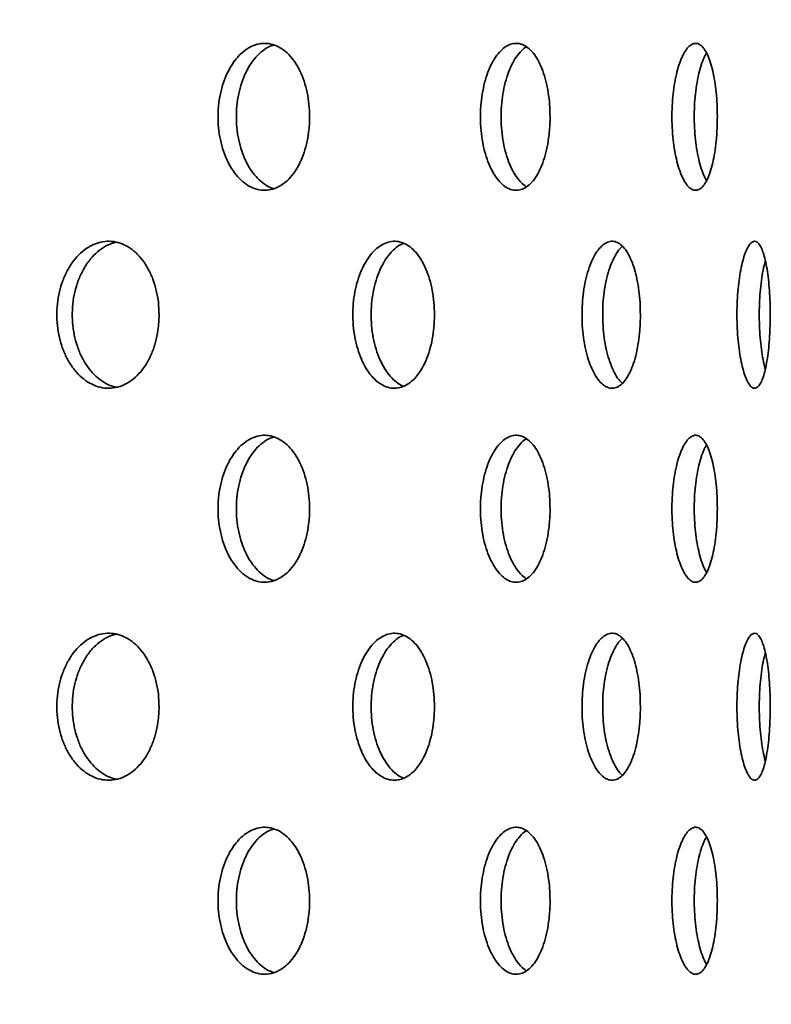
# Model space of a CAD drawing. Units: inches. Extents: x 0.2 to 8.4, y 0.1 to 10.9.
# Drawn here: x 4.3 to 4.6, y 5.5 to 5.8 of the extents above; entities that cross this region are included whole.
import ezdxf

# ---------------------------------------------------------------- set-up
doc = ezdxf.new("R2010")
doc.units = ezdxf.units.IN
doc.header["$MEASUREMENT"] = 0
doc.layers.add('WALL', color=7, linetype='Continuous', lineweight=50)
doc.styles.add('SLDTEXTSTYLE0', font='TXT', dxfattribs={"width": 0.605})
doc.dimstyles.new('SLDDIMSTYLE1', dxfattribs={"dimtxt": 0.101115, "dimasz": 0.1, "dimexe": 0, "dimexo": 0.0625, "dimgap": 0.025279, "dimtad": 0, "dimtih": 1, "dimtoh": 1, "dimdec": 0, "dimlfac": 8, "dimrnd": 1e-09, "dimzin": 12, "dimdsep": 46, "dimlunit": 5, "dimtxsty": 'SLDTEXTSTYLE0', "dimsah": 1, "dimcen": 0.09, "dimadec": 0, "dimazin": 3, "dimtfac": 1, "dimtdec": 3, "dimtofl": 0, "dimtmove": 0, "dimatfit": 3, "dimfxl": 0, "dimfrac": 2, "dimtolj": 1, "dimtzin": 12, "dimarcsym": 0})

# ---------------------------------------------------------------- blocks, each defined once
blk = doc.blocks.new('_D_2')
at = {"layer": 'WALL'}
for p, q in [((2.51334, 5.45871), (2.51334, 8.49431)), ((5.01334, 5.45871), (5.01334, 8.49431)), ((3.6476, 8.37751), (3.61288, 8.37751)), ((3.61288, 8.37751), (3.61288, 8.22222)), ((3.87908, 8.37751), (3.9138, 8.37751)), ((3.9138, 8.37751), (3.9138, 8.22222)), ((2.51334, 8.36931), (3.55501, 8.36931)), ((5.01334, 8.36931), (3.97167, 8.36931)), ((3.61288, 8.22222), (3.6476, 8.22222)), ((3.9138, 8.22222), (3.87908, 8.22222))]:
    blk.add_line(p, q, dxfattribs=at)
for points in [[(2.51334, 8.36931), (2.61334, 8.35431), (2.61334, 8.38431)], [(5.01334, 8.36931), (4.91334, 8.38431), (4.91334, 8.35431)]]:
    blk.add_solid(points, dxfattribs=at)
at = {"layer": 'WALL', "char_height": 0.104167, "attachment_point": 1, "style": 'SLDTEXTSTYLE0'}
for s, insert in [('%%c', (3.61242, 8.53494)), ('20', (3.75994, 8.53494)), ('508', (3.6476, 8.3565))]:
    blk.add_mtext(s, dxfattribs=dict(at, insert=insert))

msp = doc.modelspace()

# ---------------------------------------------------------------- linework, layer by layer
at = {"color": 7, "linetype": 'Continuous', "lineweight": 35}
for points, knots in [([(4.41292804, 5.80714899), (4.41288864, 5.80846627), (4.41280983, 5.81110082), (4.41219355, 5.81494273), (4.41121779, 5.8185588), (4.40988505, 5.82185802), (4.40822568, 5.82473151), (4.40629227, 5.82711663), (4.40412653, 5.82892346), (4.401795, 5.83012482), (4.39935594, 5.83066037), (4.39688132, 5.83054231), (4.39444075, 5.82974698), (4.39210261, 5.82832381), (4.3899407, 5.82628777), (4.38801141, 5.82371945), (4.3863843, 5.82067096), (4.3850959, 5.81724603), (4.38420194, 5.81352837), (4.38371333, 5.80963365), (4.38366322, 5.80566739), (4.38403478, 5.80174303), (4.38483401, 5.79797553), (4.38601912, 5.79446285), (4.38756906, 5.79131724), (4.38942263, 5.78861105), (4.391535, 5.78644152), (4.39383387, 5.78484773), (4.39625689, 5.78390013), (4.39873027, 5.78359901), (4.4011831, 5.78397998), (4.40354952, 5.78500451), (4.40575903, 5.78667018), (4.40775993, 5.7889049), (4.40948922, 5.79166816), (4.41091274, 5.79486242), (4.41198245, 5.79841251), (4.4125908, 5.8017357), (4.41288206, 5.80467127), (4.41291271, 5.80632308), (4.41292804, 5.80714899)], [0, 0, 0, 0, 0.026838743, 0.053677412, 0.080515788, 0.107353923, 0.134199304, 0.161044867, 0.187894939, 0.214745052, 0.24158725, 0.26842979, 0.29526431, 0.322098521, 0.348937236, 0.375775754, 0.402623931, 0.429472211, 0.45632095, 0.483169459, 0.510008179, 0.536847192, 0.563681409, 0.59051579, 0.617357813, 0.644199843, 0.671049808, 0.697899743, 0.724745555, 0.751591309, 0.778426989, 0.80526305, 0.832099013, 0.858934886, 0.885780729, 0.912626106, 0.939476329, 0.966326319, 0.983162996, 1, 1, 1, 1]), ([(4.40154765, 5.78425202), (4.40113026, 5.78437057), (4.39989898, 5.78472031), (4.39794926, 5.78599502), (4.39578511, 5.78800477), (4.3938569, 5.79058012), (4.39222994, 5.79362675), (4.3909421, 5.79705224), (4.39004839, 5.80076974), (4.3895599, 5.80466449), (4.38950992, 5.80863075), (4.38988129, 5.81255516), (4.39068032, 5.8163226), (4.39186509, 5.81983559), (4.39341479, 5.82298003), (4.39526748, 5.8256906), (4.39738136, 5.82784352), (4.39949249, 5.82936863), (4.40092155, 5.8298555), (4.40154031, 5.83006631)], [0, 0, 0, 0, 0.031498073, 0.092918371, 0.154347988, 0.215777512, 0.277229248, 0.338680694, 0.400132572, 0.461584693, 0.523014987, 0.584445381, 0.645865491, 0.707285771, 0.76872325, 0.830160731, 0.891615875, 0.953071507, 1, 1, 1, 1]), ([(4.48963368, 5.80714899), (4.48960428, 5.80846627), (4.48954549, 5.81110082), (4.48908532, 5.81494272), (4.48835617, 5.81855882), (4.4873584, 5.82185799), (4.4861139, 5.82473151), (4.48466039, 5.82711663), (4.48302775, 5.82892347), (4.4812653, 5.83012481), (4.4794159, 5.83066037), (4.47753426, 5.83054231), (4.47567283, 5.82974696), (4.47388464, 5.82832384), (4.47222701, 5.82628774), (4.47074435, 5.82371946), (4.46949139, 5.82067096), (4.46849775, 5.81724603), (4.46780745, 5.81352837), (4.46742995, 5.80963365), (4.46739125, 5.80566739), (4.46767829, 5.80174304), (4.46829563, 5.79797552), (4.4692099, 5.79446285), (4.47040392, 5.79131725), (4.47182915, 5.78861102), (4.47344985, 5.78644155), (4.47520918, 5.78484771), (4.47705849, 5.78390013), (4.47894073, 5.78359901), (4.48080183, 5.78397997), (4.48259216, 5.78500451), (4.48425876, 5.78667018), (4.48576411, 5.78890489), (4.48706181, 5.7916682), (4.48812797, 5.79486238), (4.48892768, 5.79841254), (4.48938195, 5.80173569), (4.48959939, 5.80467127), (4.48962225, 5.80632308), (4.48963368, 5.80714899)], [0, 0, 0, 0, 0.026838765, 0.053677422, 0.080515695, 0.10735404, 0.134199355, 0.161044828, 0.187894842, 0.214745091, 0.241587368, 0.268429741, 0.295263957, 0.322098602, 0.348936988, 0.375775661, 0.402623889, 0.429472152, 0.456320885, 0.483169398, 0.510008124, 0.536847115, 0.563681295, 0.590515757, 0.617357791, 0.644199696, 0.671049989, 0.697899698, 0.724745681, 0.751591193, 0.778427041, 0.805263006, 0.832098955, 0.858934882, 0.885780572, 0.912626182, 0.939476204, 0.966326323, 0.983163001, 1, 1, 1, 1]), ([(4.48206305, 5.78481906), (4.48153153, 5.7852019), (4.48039933, 5.78601742), (4.47881161, 5.78802016), (4.47732769, 5.79057598), (4.47607575, 5.7936279), (4.47508231, 5.7970519), (4.47439247, 5.80076983), (4.47401508, 5.80466447), (4.47397636, 5.80863075), (4.47426335, 5.81255519), (4.47488049, 5.81632245), (4.47579429, 5.81983611), (4.47698821, 5.82297813), (4.47841168, 5.82569768), (4.48003726, 5.82781711), (4.48127415, 5.82908344), (4.48197093, 5.82942865), (4.48205308, 5.82946934)], [0, 0, 0, 0, 0.058907635, 0.125482119, 0.192056178, 0.258654051, 0.325252818, 0.391851043, 0.458449787, 0.52502489, 0.591600188, 0.658164257, 0.724728246, 0.791311337, 0.85789423, 0.924496424, 0.991098698, 1, 1, 1, 1]), ([(4.54299567, 5.80714899), (4.54297726, 5.80846627), (4.54294044, 5.81110082), (4.54265121, 5.81494273), (4.54219184, 5.8185588), (4.54156148, 5.82185802), (4.54077158, 5.82473149), (4.53984466, 5.82711664), (4.53879757, 5.82892346), (4.53766098, 5.83012482), (4.53646076, 5.83066036), (4.53523238, 5.83054231), (4.53400984, 5.82974697), (4.53282938, 5.82832382), (4.53172898, 5.82628775), (4.53074081, 5.82371945), (4.52990221, 5.82067097), (4.52923524, 5.81724602), (4.52877083, 5.81352838), (4.52851649, 5.80963365), (4.52849047, 5.80566739), (4.52868377, 5.80174303), (4.52909938, 5.79797553), (4.5297135, 5.79446286), (4.53051316, 5.79131723), (4.5314644, 5.78861104), (4.53254108, 5.78644153), (4.53370459, 5.78484773), (4.53492048, 5.78390012), (4.53615136, 5.78359901), (4.53736079, 5.78397996), (4.53851735, 5.78500452), (4.53958759, 5.78667017), (4.54054899, 5.7889049), (4.54137353, 5.79166817), (4.54204786, 5.79486241), (4.54255208, 5.79841252), (4.54283762, 5.8017357), (4.5429741, 5.80467127), (4.54298848, 5.80632308), (4.54299567, 5.80714899)], [0, 0, 0, 0, 0.026838734, 0.053677409, 0.0805158, 0.10735395, 0.134199398, 0.161044791, 0.187894864, 0.214744846, 0.241587245, 0.268429813, 0.295264193, 0.322098578, 0.34893713, 0.375775698, 0.402623984, 0.429472231, 0.456320962, 0.483169441, 0.510008164, 0.536847157, 0.56368136, 0.5905158, 0.617357759, 0.644199852, 0.671049959, 0.697899878, 0.724745539, 0.751591245, 0.778427204, 0.805262942, 0.83209901, 0.858934925, 0.885780721, 0.912626168, 0.939476339, 0.966326347, 0.983162995, 1, 1, 1, 1]), ([(4.53957398, 5.78677557), (4.53933135, 5.78719639), (4.53871789, 5.7882604), (4.53785365, 5.79059304), (4.53701263, 5.79362329), (4.53634703, 5.79705316), (4.53588266, 5.80076948), (4.53562851, 5.80466457), (4.5356026, 5.80863069), (4.5357957, 5.81255532), (4.53621113, 5.81632202), (4.53682439, 5.81983773), (4.53762548, 5.82297203), (4.53853272, 5.8256143), (4.53921927, 5.82690448), (4.53954149, 5.82751001)], [0, 0, 0, 0, 0.052173318, 0.13191646, 0.211688724, 0.291460663, 0.371233058, 0.451005735, 0.530750131, 0.610494673, 0.690225879, 0.769957309, 0.849711157, 0.929464678, 1, 1, 1, 1]), ([(4.36490414, 5.74402083), (4.36486014, 5.74533232), (4.36477215, 5.74795533), (4.36408461, 5.75177983), (4.36299747, 5.75537918), (4.36151343, 5.75866721), (4.35966648, 5.76153647), (4.35751103, 5.76392893), (4.35509401, 5.76575069), (4.35248535, 5.76697234), (4.34975426, 5.76752755), (4.34698073, 5.76742477), (4.34424659, 5.76663785), (4.34163088, 5.76521726), (4.3392163, 5.76317823), (4.33706728, 5.76060666), (4.3352581, 5.75755413), (4.33382878, 5.75412889), (4.33283761, 5.75041221), (4.33229558, 5.74652121), (4.3322381, 5.74255896), (4.33264617, 5.73863893), (4.3335269, 5.73487516), (4.33483426, 5.7313653), (4.33654586, 5.72822138), (4.33859522, 5.72551459), (4.34093363, 5.72334203), (4.34348377, 5.72174117), (4.34617725, 5.72078354), (4.34893568, 5.72047017), (4.35167914, 5.72083921), (4.35433544, 5.72185583), (4.35682241, 5.72351903), (4.35907944, 5.72575863), (4.36103239, 5.72853301), (4.36263888, 5.73173945), (4.36384444, 5.73530161), (4.36452752, 5.7386267), (4.36485286, 5.74155675), (4.36488705, 5.74319947), (4.36490414, 5.74402083)], [0, 0, 0, 0, 0.02667057, 0.053341663, 0.080007936, 0.106674971, 0.133431688, 0.160189048, 0.187104052, 0.214019262, 0.241026482, 0.268033533, 0.295029325, 0.322024814, 0.348943878, 0.375862584, 0.402699522, 0.42953598, 0.456318049, 0.483100183, 0.509856561, 0.536612709, 0.5633632, 0.590113672, 0.616875021, 0.6436364, 0.670430849, 0.697225562, 0.724083918, 0.750942435, 0.777886219, 0.804829937, 0.831838742, 0.858846908, 0.885839122, 0.912830339, 0.939702799, 0.966574493, 0.983287279, 1, 1, 1, 1]), ([(4.35132417, 5.72090184), (4.35061065, 5.72107315), (4.34898337, 5.72146383), (4.34656289, 5.72283786), (4.34414549, 5.72486041), (4.34199578, 5.72743631), (4.34018561, 5.73048763), (4.33875561, 5.7339132), (4.33776395, 5.73762982), (4.33722178, 5.74152092), (4.33716426, 5.74548322), (4.33757264, 5.74940336), (4.33845392, 5.75316718), (4.33976205, 5.75667727), (4.34147487, 5.75982048), (4.34352523, 5.76252995), (4.34586623, 5.76469234), (4.34840612, 5.76632507), (4.35020184, 5.76686995), (4.35109629, 5.76714135)], [0, 0, 0, 0, 0.04685231, 0.106852984, 0.166686846, 0.226519542, 0.286173766, 0.345827752, 0.405362625, 0.464897168, 0.524375367, 0.58385384, 0.643319953, 0.70278556, 0.762274958, 0.821764629, 0.881326377, 0.940888862, 1, 1, 1, 1]), ([(4.45275535, 5.74402083), (4.45272073, 5.74533232), (4.45265147, 5.74795533), (4.45211007, 5.75177983), (4.45125321, 5.75537919), (4.45008218, 5.75866719), (4.44862268, 5.76153647), (4.44691627, 5.76392895), (4.44499877, 5.76575068), (4.44292504, 5.76697234), (4.4407487, 5.76752755), (4.4385337, 5.76742477), (4.43634501, 5.76663787), (4.43424672, 5.76521724), (4.43230578, 5.76317823), (4.4305753, 5.76060667), (4.42911612, 5.75755412), (4.42796194, 5.75412891), (4.42716087, 5.75041221), (4.4267225, 5.7465212), (4.42667609, 5.74255896), (4.42700605, 5.73863894), (4.42771807, 5.73487515), (4.42877402, 5.73136531), (4.43015494, 5.72822137), (4.43180603, 5.7255146), (4.43368655, 5.72334204), (4.43573364, 5.72174117), (4.4378909, 5.72078354), (4.44009562, 5.72047017), (4.442283, 5.72083922), (4.4443963, 5.72185582), (4.44637033, 5.72351904), (4.4481583, 5.72575861), (4.44970228, 5.72853303), (4.45097047, 5.73173942), (4.45192079, 5.73530163), (4.45245881, 5.7386267), (4.45271508, 5.74155675), (4.45274193, 5.74319947), (4.45275535, 5.74402083)], [0, 0, 0, 0, 0.026670566, 0.0533416664, 0.0800079431, 0.1066750656, 0.1334316426, 0.1601888427, 0.1871040514, 0.2140192, 0.2410264089, 0.26803347, 0.2950293894, 0.322024621, 0.3489438282, 0.3758626412, 0.4026995465, 0.4295361137, 0.4563181425, 0.4831002246, 0.509856605, 0.5366127653, 0.5633631998, 0.5901137291, 0.6168750475, 0.6436365657, 0.6704311196, 0.6972257048, 0.7240838427, 0.7509425121, 0.7778861619, 0.8048300406, 0.8318387259, 0.858847005, 0.8858390813, 0.9128304393, 0.9397027612, 0.9665744811, 0.9832872815, 1, 1, 1, 1]), ([(4.44291912, 5.72126062), (4.44268558, 5.72133641), (4.44172267, 5.7216489), (4.44010895, 5.7228539), (4.43816295, 5.72485611), (4.43643204, 5.72743745), (4.43497153, 5.73048733), (4.43381662, 5.73391327), (4.43301495, 5.73762981), (4.43257629, 5.74152092), (4.43252989, 5.74548322), (4.43286011, 5.74940338), (4.43357285, 5.75316713), (4.43462957, 5.75667744), (4.43601198, 5.75981988), (4.43766383, 5.7625322), (4.43954857, 5.76468394), (4.4413465, 5.76616236), (4.44253191, 5.76662723), (4.44299685, 5.76680956)], [0, 0, 0, 0, 0.020186941, 0.083233268, 0.146104745, 0.208974795, 0.271657255, 0.334339753, 0.396896833, 0.459453762, 0.521951432, 0.584449364, 0.646934364, 0.709418602, 0.771928051, 0.834437901, 0.897023292, 0.959609772, 1, 1, 1, 1]), ([(4.51844828, 5.74402083), (4.51842414, 5.74533232), (4.51837585, 5.74795532), (4.51799794, 5.75177983), (4.51739897, 5.75537919), (4.51657863, 5.7586672), (4.51555331, 5.76153648), (4.51435077, 5.76392893), (4.51299464, 5.76575069), (4.51152229, 5.76697233), (4.50997077, 5.76752755), (4.50838549, 5.76742477), (4.5068125, 5.76663787), (4.50529916, 5.76521725), (4.50389413, 5.76317823), (4.50263784, 5.76060666), (4.50157567, 5.75755413), (4.50073376, 5.75412888), (4.50014842, 5.75041222), (4.49982777, 5.7465212), (4.49979397, 5.74255897), (4.50003513, 5.73863893), (4.50055564, 5.73487517), (4.50132629, 5.7313653), (4.50233204, 5.72822136), (4.50353179, 5.72551461), (4.50489406, 5.72334203), (4.50637223, 5.72174118), (4.50792403, 5.72078353), (4.509504, 5.72047017), (4.51106517, 5.72083922), (4.51256758, 5.72185582), (4.51396514, 5.72351904), (4.51522648, 5.72575863), (4.51631206, 5.728533), (4.51720098, 5.73173945), (4.51786582, 5.73530161), (4.51824133, 5.7386267), (4.51842011, 5.74155675), (4.51843889, 5.74319947), (4.51844828, 5.74402083)], [0, 0, 0, 0, 0.026670573, 0.053341626, 0.080007885, 0.106674985, 0.133431661, 0.160189083, 0.187104107, 0.21401925, 0.24102635, 0.268033409, 0.295029459, 0.322024723, 0.348943873, 0.375862571, 0.402699512, 0.42953596, 0.456318142, 0.483100234, 0.50985661, 0.536612741, 0.563363257, 0.590113721, 0.616875048, 0.643636588, 0.670431, 0.697225728, 0.724083728, 0.750942512, 0.777886322, 0.804830231, 0.831838671, 0.858846807, 0.885839122, 0.912830336, 0.939702812, 0.966574495, 0.98328728, 1, 1, 1, 1]), ([(4.51272344, 5.72216954), (4.51245154, 5.72240615), (4.5116733, 5.72308339), (4.51049478, 5.72488315), (4.50923361, 5.72743021), (4.50817113, 5.73048929), (4.50732789, 5.73391274), (4.50674208, 5.73762995), (4.50642114, 5.74152088), (4.50638719, 5.74548325), (4.50662883, 5.74940328), (4.50714979, 5.75316746), (4.50792166, 5.75667627), (4.5089282, 5.75982416), (4.51013152, 5.76251625), (4.51139953, 5.7645977), (4.5122967, 5.76548529), (4.51269645, 5.76588076)], [0, 0, 0, 0, 0.037600342, 0.107624972, 0.177648699, 0.247462692, 0.317277296, 0.386951907, 0.456626398, 0.526234887, 0.595843691, 0.665437944, 0.735031965, 0.804653314, 0.874275261, 0.943981641, 1, 1, 1, 1]), ([(4.55987146, 5.74402083), (4.55985858, 5.74533232), (4.55983281, 5.74795532), (4.55963048, 5.75177983), (4.55930861, 5.75537918), (4.55886535, 5.75866721), (4.55830719, 5.76153647), (4.55764728, 5.76392893), (4.55689586, 5.76575069), (4.55607241, 5.76697233), (4.55519548, 5.76752755), (4.5542909, 5.76742477), (4.5533843, 5.76663786), (4.55250432, 5.76521726), (4.55168062, 5.76317822), (4.55093879, 5.76060667), (4.55030768, 5.75755412), (4.54980502, 5.7541289), (4.54945449, 5.75041221), (4.54926187, 5.7465212), (4.54924148, 5.74255896), (4.54938648, 5.73863894), (4.54969841, 5.73487515), (4.55015909, 5.73136532), (4.55075748, 5.72822138), (4.55146709, 5.72551458), (4.55226748, 5.72334204), (4.55312909, 5.72174117), (4.55402567, 5.72078354), (4.55493017, 5.72047017), (4.55581487, 5.72083922), (4.55665795, 5.72185582), (4.55743432, 5.72351903), (4.55812847, 5.72575863), (4.55872066, 5.72853301), (4.55920194, 5.73173943), (4.55955959, 5.73530162), (4.55976086, 5.73862669), (4.55985637, 5.74155675), (4.55986643, 5.74319947), (4.55987146, 5.74402083)], [0, 0, 0, 0, 0.0266705721, 0.0533416493, 0.0800079231, 0.1066749625, 0.1334316829, 0.1601890097, 0.1871040351, 0.2140193109, 0.2410265434, 0.2680334534, 0.295029325, 0.3220248017, 0.3489438698, 0.3758626336, 0.4026995415, 0.4295360656, 0.4563181164, 0.4831002145, 0.5098565975, 0.5366127637, 0.5633632264, 0.5901138324, 0.6168751137, 0.6436363941, 0.6704310042, 0.6972257538, 0.7240839681, 0.7509424075, 0.7778861894, 0.8048300354, 0.8318386632, 0.8588468143, 0.8858390529, 0.9128303734, 0.9397027666, 0.9665745212, 0.9832872762, 1, 1, 1, 1]), ([(4.55830376, 5.72674534), (4.5582284, 5.72699808), (4.55790386, 5.72808661), (4.55743518, 5.73051103), (4.55692574, 5.73390692), (4.55657596, 5.73763153), (4.55638273, 5.7415204), (4.55636227, 5.74548361), (4.55650775, 5.74940233), (4.55681955, 5.75317093), (4.55728467, 5.75666333), (4.55779043, 5.75943063), (4.55817383, 5.76081478), (4.55831564, 5.76132674)], [0, 0, 0, 0, 0.030641991, 0.131971779, 0.233301489, 0.334428106, 0.435554453, 0.536585124, 0.637616268, 0.738626332, 0.839635547, 0.940684939, 1, 1, 1, 1]), ([(4.41292804, 5.68214898), (4.41288864, 5.68346626), (4.41280983, 5.68610081), (4.41219355, 5.68994272), (4.41121779, 5.69355879), (4.40988506, 5.69685803), (4.40822568, 5.69973152), (4.40629227, 5.70211664), (4.40412654, 5.70392349), (4.401795, 5.70512477), (4.39935594, 5.70566039), (4.39688131, 5.70554233), (4.39444075, 5.70474694), (4.3921026, 5.70332381), (4.3899407, 5.70128775), (4.3880114, 5.69871946), (4.3863843, 5.69567095), (4.38509591, 5.69224602), (4.38420194, 5.68852838), (4.38371333, 5.68463366), (4.38366322, 5.68066739), (4.38403479, 5.67674304), (4.38483401, 5.67297554), (4.38601912, 5.66946286), (4.38756905, 5.66631724), (4.38942262, 5.66361103), (4.39153501, 5.66144154), (4.39383386, 5.65984771), (4.3962569, 5.65890012), (4.39873027, 5.658599), (4.4011831, 5.65897996), (4.40354951, 5.66000453), (4.40575904, 5.66167016), (4.40775992, 5.6639049), (4.40948924, 5.66666814), (4.41091273, 5.66986242), (4.41198245, 5.6734125), (4.41259081, 5.67673569), (4.41288205, 5.67967126), (4.41291271, 5.68132307), (4.41292804, 5.68214898)], [0, 0, 0, 0, 0.026838742, 0.05367741, 0.080515785, 0.107354023, 0.134199403, 0.161044965, 0.187895037, 0.214745074, 0.241587305, 0.268429844, 0.295264413, 0.322098577, 0.348937292, 0.375775728, 0.402624, 0.429472279, 0.4563209, 0.483169408, 0.510008252, 0.536847141, 0.563681357, 0.590515738, 0.617357858, 0.644199887, 0.671049784, 0.697899767, 0.724745578, 0.751591331, 0.778427011, 0.805263104, 0.832099013, 0.858934885, 0.885780641, 0.912626218, 0.939476328, 0.966326198, 0.983163121, 1, 1, 1, 1]), ([(4.48963368, 5.68214898), (4.48960428, 5.68346626), (4.48954549, 5.68610081), (4.48908532, 5.68994271), (4.48835617, 5.69355882), (4.48735841, 5.696858), (4.4861139, 5.69973152), (4.48466039, 5.70211664), (4.48302775, 5.70392349), (4.48126529, 5.70512476), (4.4794159, 5.70566039), (4.47753426, 5.70554233), (4.47567283, 5.70474691), (4.47388464, 5.70332385), (4.47222702, 5.70128772), (4.47074435, 5.69871947), (4.46949139, 5.69567095), (4.46849775, 5.69224602), (4.46780745, 5.68852838), (4.46742995, 5.68463366), (4.46739125, 5.6806674), (4.46767829, 5.67674304), (4.46829563, 5.67297553), (4.4692099, 5.66946286), (4.47040392, 5.66631725), (4.47182915, 5.66361101), (4.47344985, 5.66144157), (4.47520918, 5.6598477), (4.4770585, 5.65890013), (4.47894073, 5.658599), (4.48080183, 5.65897996), (4.48259215, 5.66000453), (4.48425877, 5.66167017), (4.48576411, 5.66390488), (4.48706182, 5.66666817), (4.48812796, 5.66986238), (4.48892768, 5.67341253), (4.48938196, 5.67673568), (4.48959939, 5.67967126), (4.48962225, 5.68132307), (4.48963368, 5.68214898)], [0, 0, 0, 0, 0.026838764, 0.05367742, 0.080515692, 0.10735414, 0.134199455, 0.161044926, 0.18789494, 0.214745113, 0.241587423, 0.268429794, 0.295264059, 0.322098659, 0.348937044, 0.375775635, 0.402623958, 0.42947222, 0.456320835, 0.483169348, 0.510008197, 0.536847064, 0.563681244, 0.590515704, 0.617357836, 0.644199741, 0.671049964, 0.697899723, 0.724745704, 0.751591216, 0.778427062, 0.805263059, 0.832098955, 0.858934882, 0.885780484, 0.912626294, 0.939476204, 0.966326203, 0.983163126, 1, 1, 1, 1]), ([(4.54299567, 5.68214898), (4.54297726, 5.68346626), (4.54294044, 5.68610081), (4.54265121, 5.68994273), (4.54219184, 5.69355879), (4.54156148, 5.69685803), (4.54077158, 5.69973151), (4.53984466, 5.70211665), (4.53879758, 5.70392348), (4.53766098, 5.70512477), (4.53646076, 5.70566039), (4.53523238, 5.70554233), (4.53400984, 5.70474693), (4.53282937, 5.70332383), (4.53172899, 5.70128774), (4.53074081, 5.69871946), (4.52990221, 5.69567096), (4.52923524, 5.69224602), (4.52877083, 5.68852838), (4.52851649, 5.68463365), (4.52849047, 5.6806674), (4.52868377, 5.67674304), (4.52909938, 5.67297554), (4.5297135, 5.66946287), (4.53051315, 5.66631723), (4.53146439, 5.66361103), (4.53254108, 5.66144155), (4.53370459, 5.65984772), (4.53492048, 5.65890012), (4.53615136, 5.65859901), (4.53736079, 5.65897995), (4.53851735, 5.66000454), (4.53958759, 5.66167016), (4.54054899, 5.66390489), (4.54137354, 5.66666815), (4.54204786, 5.66986241), (4.54255208, 5.67341251), (4.54283763, 5.67673569), (4.5429741, 5.67967126), (4.54298848, 5.68132307), (4.54299567, 5.68214898)], [0, 0, 0, 0, 0.026838733, 0.053677407, 0.080515797, 0.10735405, 0.134199497, 0.161044889, 0.187894962, 0.214744867, 0.2415873, 0.268429867, 0.295264295, 0.322098635, 0.348937185, 0.375775672, 0.402624053, 0.4294723, 0.456320913, 0.483169391, 0.510008237, 0.536847106, 0.563681309, 0.590515747, 0.617357804, 0.644199897, 0.671049935, 0.697899902, 0.724745563, 0.751591268, 0.778427226, 0.805262996, 0.832099011, 0.858934925, 0.885780633, 0.91262628, 0.939476338, 0.966326226, 0.98316312, 1, 1, 1, 1]), ([(4.40154765, 5.65925203), (4.40113026, 5.65937058), (4.39989897, 5.65972029), (4.39794927, 5.66099505), (4.3957851, 5.66300475), (4.39385691, 5.66558013), (4.39222993, 5.66862674), (4.39094209, 5.67205224), (4.39004839, 5.67576974), (4.3895599, 5.6796645), (4.38950992, 5.68363075), (4.38988129, 5.68755515), (4.39068032, 5.69132259), (4.39186509, 5.69483558), (4.39341478, 5.69798002), (4.39526749, 5.70069059), (4.39738136, 5.70284353), (4.39949249, 5.70436864), (4.40092155, 5.70485551), (4.40154031, 5.70506632)], [0, 0, 0, 0, 0.0314980164, 0.0929184164, 0.154347887, 0.2157775959, 0.2772291125, 0.3386805585, 0.4001327035, 0.4615848245, 0.5230148325, 0.5844452265, 0.6458653357, 0.7072856162, 0.7687230942, 0.8301605755, 0.891615875, 0.9530715073, 1, 1, 1, 1]), ([(4.48206305, 5.65981907), (4.48153153, 5.66020192), (4.48039933, 5.66101743), (4.47881161, 5.66302015), (4.47732769, 5.66557599), (4.47607575, 5.66862789), (4.47508231, 5.6720519), (4.47439247, 5.67576983), (4.47401508, 5.67966447), (4.47397636, 5.68363075), (4.47426335, 5.68755518), (4.47488049, 5.69132245), (4.47579429, 5.6948361), (4.47698821, 5.69797812), (4.47841168, 5.70069767), (4.48003726, 5.70281712), (4.48127415, 5.70408345), (4.48197093, 5.70442866), (4.48205308, 5.70446935)], [0, 0, 0, 0, 0.058907637, 0.125481967, 0.192056229, 0.258653868, 0.325252637, 0.391851155, 0.458449902, 0.525024699, 0.5916, 0.658164072, 0.724728064, 0.791311158, 0.857894054, 0.92449642, 0.991098697, 1, 1, 1, 1]), ([(4.53957398, 5.66177558), (4.53933135, 5.66219639), (4.53871788, 5.66326038), (4.53785365, 5.66559305), (4.53701263, 5.66862328), (4.53634703, 5.67205316), (4.53588266, 5.67576949), (4.53562851, 5.67966457), (4.5356026, 5.68363069), (4.5357957, 5.68755531), (4.53621113, 5.69132202), (4.53682439, 5.69483772), (4.53762548, 5.69797202), (4.53853272, 5.70061429), (4.53921927, 5.70190448), (4.53954149, 5.70251)], [0, 0, 0, 0, 0.052173142, 0.131916544, 0.211688545, 0.291460504, 0.371233267, 0.451005964, 0.53075001, 0.610494572, 0.6902258, 0.76995725, 0.849711119, 0.92946466, 1, 1, 1, 1]), ([(4.36490414, 5.61902082), (4.36486014, 5.62033232), (4.36477216, 5.62295533), (4.36408461, 5.62677983), (4.36299747, 5.63037918), (4.36151343, 5.6336672), (4.35966648, 5.63653646), (4.35751103, 5.63892894), (4.35509401, 5.64075071), (4.35248535, 5.64197231), (4.34975426, 5.64252758), (4.34698073, 5.64242474), (4.34424659, 5.64163788), (4.34163089, 5.64021722), (4.33921629, 5.63817823), (4.33706728, 5.63560665), (4.33525809, 5.63255414), (4.33382878, 5.62912889), (4.33283761, 5.6254122), (4.33229559, 5.6215212), (4.3322381, 5.61755896), (4.33264617, 5.61363893), (4.3335269, 5.60987516), (4.33483426, 5.60636529), (4.33654586, 5.60322137), (4.33859522, 5.60051458), (4.34093364, 5.59834205), (4.34348377, 5.59674116), (4.34617725, 5.59578353), (4.34893568, 5.5954702), (4.35167914, 5.59583919), (4.35433543, 5.59685586), (4.35682241, 5.59851901), (4.35907943, 5.60075864), (4.3610324, 5.603533), (4.36263887, 5.60673946), (4.36384445, 5.6103016), (4.36452752, 5.61362669), (4.36485286, 5.61655674), (4.36488705, 5.61819946), (4.36490414, 5.61902082)], [0, 0, 0, 0, 0.026670694, 0.053341668, 0.080007941, 0.106674976, 0.133431693, 0.160189129, 0.187104133, 0.214019305, 0.241026543, 0.268033597, 0.295029366, 0.322024944, 0.348943945, 0.375862652, 0.402699495, 0.42953606, 0.456318129, 0.483100263, 0.509856518, 0.536612789, 0.56336328, 0.590113753, 0.616875102, 0.643636482, 0.670430862, 0.697225626, 0.724083983, 0.75094249, 0.777886263, 0.804830014, 0.831838767, 0.858847004, 0.885839131, 0.912830449, 0.939702798, 0.966574492, 0.983287279, 1, 1, 1, 1]), ([(4.35132417, 5.59590184), (4.35061065, 5.59607315), (4.34898337, 5.59646385), (4.3465629, 5.59783787), (4.34414548, 5.5998604), (4.34199578, 5.60243632), (4.34018561, 5.60548764), (4.33875561, 5.6089132), (4.33776395, 5.61262982), (4.33722178, 5.61652092), (4.33716426, 5.62048323), (4.33757264, 5.62440337), (4.33845393, 5.62816719), (4.33976205, 5.63167728), (4.34147486, 5.63482049), (4.34352524, 5.63752994), (4.34586622, 5.63969236), (4.34840613, 5.64132506), (4.35020184, 5.64186994), (4.35109629, 5.64214134)], [0, 0, 0, 0, 0.046852366, 0.106853042, 0.166686765, 0.226519642, 0.286173868, 0.345827617, 0.405362493, 0.464897038, 0.524375516, 0.583853991, 0.643319843, 0.702785698, 0.762275097, 0.821764582, 0.881326484, 0.94088886, 1, 1, 1, 1]), ([(4.45275535, 5.61902082), (4.45272073, 5.62033232), (4.45265147, 5.62295533), (4.45211007, 5.62677982), (4.45125321, 5.63037919), (4.45008218, 5.63366719), (4.44862267, 5.63653646), (4.44691627, 5.63892896), (4.44499877, 5.6407507), (4.44292504, 5.64197232), (4.4407487, 5.64252758), (4.4385337, 5.64242474), (4.436345, 5.6416379), (4.43424673, 5.6402172), (4.43230578, 5.63817823), (4.4305753, 5.63560666), (4.42911611, 5.63255413), (4.42796194, 5.6291289), (4.42716087, 5.6254122), (4.4267225, 5.6215212), (4.42667609, 5.61755896), (4.42700605, 5.61363894), (4.42771807, 5.60987515), (4.42877402, 5.6063653), (4.43015494, 5.60322136), (4.43180603, 5.60051458), (4.43368656, 5.59834206), (4.43573364, 5.59674116), (4.4378909, 5.59578352), (4.44009562, 5.5954702), (4.44228301, 5.5958392), (4.44439629, 5.59685585), (4.44637034, 5.59851902), (4.44815829, 5.60075862), (4.44970228, 5.60353302), (4.45097047, 5.60673943), (4.4519208, 5.61030162), (4.45245881, 5.61362669), (4.45271508, 5.61655674), (4.45274193, 5.61819946), (4.45275535, 5.61902082)], [0, 0, 0, 0, 0.02667069, 0.053341671, 0.080007948, 0.106675071, 0.133431648, 0.160188923, 0.187104132, 0.214019243, 0.24102647, 0.268033535, 0.29502943, 0.322024751, 0.348943895, 0.375862709, 0.402699519, 0.429536194, 0.456318223, 0.483100305, 0.509856562, 0.536612846, 0.56336328, 0.59011381, 0.616875129, 0.643636647, 0.670431133, 0.697225769, 0.724083907, 0.750942567, 0.777886206, 0.804830117, 0.831838751, 0.8588471, 0.885839091, 0.912830549, 0.93970276, 0.966574481, 0.983287281, 1, 1, 1, 1]), ([(4.44291912, 5.59626063), (4.44268558, 5.59633642), (4.44172267, 5.59664891), (4.44010895, 5.59785392), (4.43816295, 5.5998561), (4.43643204, 5.60243747), (4.43497153, 5.60548734), (4.43381662, 5.60891327), (4.43301495, 5.6126298), (4.43257628, 5.61652092), (4.43252989, 5.62048322), (4.4328601, 5.62440338), (4.43357286, 5.62816713), (4.43462957, 5.63167745), (4.43601198, 5.63481989), (4.43766383, 5.63753218), (4.43954856, 5.63968396), (4.4413465, 5.64116235), (4.44253191, 5.64162722), (4.44299685, 5.64180955)], [0, 0, 0, 0, 0.0201869431, 0.0832332758, 0.146104611, 0.2089748546, 0.2716573203, 0.334339574, 0.3968966595, 0.459453595, 0.5219515607, 0.5844494986, 0.6469342283, 0.7094187304, 0.7719281848, 0.8344378425, 0.8970233995, 0.959609768, 1, 1, 1, 1]), ([(4.51844828, 5.61902082), (4.51842414, 5.62033232), (4.51837586, 5.62295532), (4.51799793, 5.62677983), (4.51739897, 5.63037918), (4.51657863, 5.63366719), (4.51555331, 5.63653647), (4.51435078, 5.63892894), (4.51299464, 5.64075071), (4.51152229, 5.64197231), (4.50997077, 5.64252758), (4.50838549, 5.64242474), (4.50681249, 5.6416379), (4.50529917, 5.6402172), (4.50389412, 5.63817823), (4.50263784, 5.63560665), (4.50157566, 5.63255414), (4.50073376, 5.62912888), (4.50014842, 5.62541221), (4.49982777, 5.6215212), (4.49979397, 5.61755896), (4.50003513, 5.61363893), (4.50055564, 5.60987516), (4.50132629, 5.60636529), (4.50233204, 5.60322136), (4.50353179, 5.6005146), (4.50489407, 5.59834204), (4.50637223, 5.59674117), (4.50792403, 5.59578352), (4.509504, 5.5954702), (4.51106517, 5.5958392), (4.51256758, 5.59685584), (4.51396514, 5.59851902), (4.51522647, 5.60075865), (4.51631206, 5.60353299), (4.51720097, 5.60673946), (4.51786582, 5.6103016), (4.51824133, 5.6136267), (4.51842011, 5.61655674), (4.51843889, 5.61819946), (4.51844828, 5.61902082)], [0, 0, 0, 0, 0.026670697, 0.053341631, 0.08000789, 0.10667499, 0.133431666, 0.160189164, 0.187104188, 0.214019294, 0.241026411, 0.268033474, 0.2950295, 0.322024853, 0.34894394, 0.375862638, 0.402699484, 0.42953604, 0.456318223, 0.483100315, 0.509856567, 0.536612822, 0.563363338, 0.590113802, 0.616875129, 0.64363667, 0.670431014, 0.697225792, 0.724083792, 0.750942568, 0.777886366, 0.804830308, 0.831838696, 0.858846902, 0.885839131, 0.912830446, 0.939702811, 0.966574495, 0.983287279, 1, 1, 1, 1]), ([(4.51272344, 5.59716954), (4.51245154, 5.59740615), (4.5116733, 5.59808341), (4.51049478, 5.59988314), (4.50923361, 5.60243023), (4.50817113, 5.60548929), (4.50732789, 5.60891274), (4.50674208, 5.61262995), (4.50642114, 5.61652088), (4.50638719, 5.62048325), (4.50662882, 5.62440329), (4.5071498, 5.62816746), (4.50792166, 5.63167628), (4.5089282, 5.63482417), (4.51013152, 5.63751623), (4.51139952, 5.63959772), (4.5122967, 5.64048529), (4.51269645, 5.64088076)], [0, 0, 0, 0, 0.037600458, 0.107624922, 0.177648857, 0.24746285, 0.317277173, 0.386951784, 0.456626274, 0.526235086, 0.59584389, 0.665437834, 0.735032141, 0.804653489, 0.874275215, 0.943981772, 1, 1, 1, 1]), ([(4.55987146, 5.61902082), (4.55985858, 5.62033232), (4.55983282, 5.62295532), (4.55963048, 5.62677983), (4.55930861, 5.63037918), (4.55886535, 5.6336672), (4.55830719, 5.63653646), (4.55764728, 5.63892894), (4.55689586, 5.64075071), (4.5560724, 5.64197231), (4.55519548, 5.64252758), (4.5542909, 5.64242474), (4.5533843, 5.64163789), (4.55250433, 5.64021722), (4.55168062, 5.63817822), (4.55093879, 5.63560666), (4.55030768, 5.63255413), (4.54980503, 5.6291289), (4.54945449, 5.6254122), (4.54926187, 5.6215212), (4.54924148, 5.61755896), (4.54938647, 5.61363894), (4.54969841, 5.60987514), (4.55015909, 5.60636531), (4.55075748, 5.60322137), (4.55146709, 5.60051457), (4.55226748, 5.59834206), (4.55312909, 5.59674116), (4.55402567, 5.59578353), (4.55493017, 5.5954702), (4.55581487, 5.59583919), (4.55665795, 5.59685585), (4.55743432, 5.59851902), (4.55812847, 5.60075864), (4.55872066, 5.603533), (4.55920194, 5.60673944), (4.55955959, 5.61030162), (4.55976086, 5.61362669), (4.55985637, 5.61655674), (4.55986643, 5.61819946), (4.55987146, 5.61902082)], [0, 0, 0, 0, 0.026670696, 0.053341654, 0.080007928, 0.106674968, 0.133431688, 0.16018909, 0.187104116, 0.214019354, 0.241026605, 0.268033518, 0.295029366, 0.322024932, 0.348943937, 0.375862701, 0.402699514, 0.429536146, 0.456318197, 0.483100295, 0.509856554, 0.536612844, 0.563363307, 0.590113913, 0.616875195, 0.643636476, 0.670431018, 0.697225818, 0.724084033, 0.750942463, 0.777886234, 0.804830112, 0.831838688, 0.85884691, 0.885839062, 0.912830483, 0.939702766, 0.966574521, 0.983287276, 1, 1, 1, 1]), ([(4.55830376, 5.60174534), (4.5582284, 5.60199808), (4.55790386, 5.60308663), (4.55743518, 5.60551104), (4.55692574, 5.60890692), (4.55657596, 5.61263152), (4.55638273, 5.6165204), (4.55636227, 5.62048361), (4.55650775, 5.62440233), (4.55681955, 5.62817093), (4.55728467, 5.63166334), (4.55779043, 5.63443064), (4.55817383, 5.63581478), (4.55831564, 5.63632674)], [0, 0, 0, 0, 0.030642295, 0.13197208, 0.233301384, 0.334427998, 0.435554344, 0.536585483, 0.637616625, 0.738626241, 0.83963587, 0.94068526, 1, 1, 1, 1]), ([(4.41292804, 5.55714897), (4.41288864, 5.55846625), (4.41280983, 5.5611008), (4.41219355, 5.56494272), (4.41121779, 5.56855878), (4.40988505, 5.57185802), (4.40822569, 5.57473153), (4.40629227, 5.57711665), (4.40412654, 5.5789235), (4.401795, 5.58012478), (4.39935594, 5.58066038), (4.39688131, 5.58054232), (4.39444075, 5.57974695), (4.3921026, 5.57832382), (4.38994071, 5.57628774), (4.3880114, 5.57371948), (4.3863843, 5.57067096), (4.38509591, 5.56724602), (4.38420194, 5.56352837), (4.38371333, 5.55963365), (4.38366322, 5.55566739), (4.38403479, 5.55174304), (4.38483401, 5.54797554), (4.38601912, 5.54446286), (4.38756905, 5.54131724), (4.38942262, 5.53861104), (4.39153501, 5.53644154), (4.39383386, 5.53484773), (4.3962569, 5.53390014), (4.39873027, 5.53359899), (4.40118311, 5.53397995), (4.40354951, 5.53500455), (4.40575904, 5.53667016), (4.40775992, 5.53890491), (4.40948924, 5.54166815), (4.41091273, 5.54486243), (4.41198245, 5.5484125), (4.41259081, 5.5517357), (4.41288205, 5.55467126), (4.41291271, 5.55632307), (4.41292804, 5.55714897)], [0, 0, 0, 0, 0.026838742, 0.053677411, 0.080515787, 0.107354025, 0.134199496, 0.161045058, 0.18789513, 0.214745167, 0.241587382, 0.268429921, 0.295264466, 0.322098631, 0.34893741, 0.375775766, 0.402624038, 0.429472425, 0.456321047, 0.483169555, 0.5100084, 0.536847166, 0.5636815, 0.590515826, 0.617357947, 0.644199977, 0.671049873, 0.697899832, 0.724745644, 0.751591407, 0.778427086, 0.805263212, 0.832099096, 0.858935003, 0.88578076, 0.912626337, 0.939476392, 0.966326322, 0.983163245, 1, 1, 1, 1]), ([(4.40154765, 5.53425203), (4.40113026, 5.53437058), (4.39989897, 5.53472029), (4.39794927, 5.53599505), (4.3957851, 5.53800475), (4.3938569, 5.54058013), (4.39222994, 5.54362675), (4.39094209, 5.54705224), (4.39004839, 5.55076974), (4.3895599, 5.55466449), (4.38950992, 5.55863075), (4.38988129, 5.56255515), (4.39068032, 5.56632258), (4.39186509, 5.56983557), (4.39341479, 5.57298001), (4.39526748, 5.57569061), (4.39738137, 5.57784352), (4.39949249, 5.57936863), (4.40092155, 5.5798555), (4.40154031, 5.58006631)], [0, 0, 0, 0, 0.0314980192, 0.0929184246, 0.1543479007, 0.2157775227, 0.2772292637, 0.338680592, 0.4001326089, 0.4615847354, 0.5230150341, 0.5844451514, 0.645865266, 0.7072855521, 0.7687230355, 0.8301607166, 0.8916158654, 0.9530715031, 1, 1, 1, 1]), ([(4.48963368, 5.55714897), (4.48960428, 5.55846625), (4.48954549, 5.5611008), (4.48908532, 5.56494271), (4.48835617, 5.56855881), (4.4873584, 5.571858), (4.48611391, 5.57473153), (4.48466039, 5.57711665), (4.48302775, 5.5789235), (4.48126529, 5.58012478), (4.4794159, 5.58066038), (4.47753426, 5.58054232), (4.47567283, 5.57974693), (4.47388464, 5.57832386), (4.47222702, 5.57628771), (4.47074435, 5.57371949), (4.46949139, 5.57067096), (4.46849776, 5.56724602), (4.46780745, 5.56352837), (4.46742995, 5.55963365), (4.46739124, 5.55566739), (4.46767829, 5.55174304), (4.46829563, 5.54797553), (4.46920991, 5.54446286), (4.47040392, 5.54131725), (4.47182915, 5.53861101), (4.47344985, 5.53644157), (4.47520918, 5.53484771), (4.4770585, 5.53390014), (4.47894073, 5.53359899), (4.48080184, 5.53397994), (4.48259215, 5.53500455), (4.48425877, 5.53667016), (4.48576411, 5.5389049), (4.48706182, 5.54166818), (4.48812796, 5.54486239), (4.48892768, 5.54841254), (4.48938196, 5.55173569), (4.48959939, 5.55467126), (4.48962225, 5.55632307), (4.48963368, 5.55714897)], [0, 0, 0, 0, 0.026838764, 0.053677421, 0.080515694, 0.107354141, 0.134199547, 0.161045019, 0.187895033, 0.214745206, 0.2415875, 0.268429872, 0.295264112, 0.322098712, 0.348937162, 0.375775673, 0.402623996, 0.429472366, 0.456320981, 0.483169494, 0.510008345, 0.536847088, 0.563681387, 0.590515793, 0.617357925, 0.64419983, 0.671050054, 0.697899788, 0.72474577, 0.751591291, 0.778427138, 0.805263167, 0.832099038, 0.858935, 0.885780602, 0.912626413, 0.939476267, 0.966326327, 0.983163251, 1, 1, 1, 1]), ([(4.54299567, 5.55714897), (4.54297726, 5.55846625), (4.54294044, 5.56110081), (4.54265121, 5.56494272), (4.54219184, 5.56855878), (4.54156148, 5.57185802), (4.54077158, 5.57473152), (4.53984466, 5.57711666), (4.53879758, 5.57892349), (4.53766098, 5.58012479), (4.53646076, 5.58066037), (4.53523238, 5.58054232), (4.53400984, 5.57974694), (4.53282937, 5.57832384), (4.53172899, 5.57628773), (4.5307408, 5.57371947), (4.52990221, 5.57067097), (4.52923524, 5.56724602), (4.52877083, 5.56352838), (4.52851649, 5.55963365), (4.52849047, 5.55566739), (4.52868377, 5.55174304), (4.52909938, 5.54797554), (4.5297135, 5.54446287), (4.53051315, 5.54131723), (4.53146439, 5.53861103), (4.53254108, 5.53644155), (4.53370459, 5.53484773), (4.53492048, 5.53390013), (4.53615136, 5.53359899), (4.53736079, 5.53397994), (4.53851734, 5.53500456), (4.53958759, 5.53667016), (4.54054899, 5.53890491), (4.54137354, 5.54166816), (4.54204786, 5.54486242), (4.54255208, 5.54841251), (4.54283763, 5.5517357), (4.5429741, 5.55467127), (4.54298848, 5.55632307), (4.54299567, 5.55714897)], [0, 0, 0, 0, 0.026838734, 0.053677408, 0.080515799, 0.107354051, 0.134199589, 0.161044982, 0.187895055, 0.214744961, 0.241587377, 0.268429944, 0.295264348, 0.322098688, 0.348937303, 0.375775709, 0.402624091, 0.429472446, 0.456321059, 0.483169538, 0.510008385, 0.536847131, 0.563681452, 0.590515835, 0.617357893, 0.644199986, 0.671050024, 0.697899967, 0.724745629, 0.751591343, 0.778427301, 0.805263104, 0.832099094, 0.858935043, 0.885780752, 0.912626399, 0.939476402, 0.96632635, 0.983163244, 1, 1, 1, 1]), ([(4.48206305, 5.53481908), (4.48153153, 5.53520192), (4.48039933, 5.53601743), (4.47881161, 5.53802015), (4.47732769, 5.54057599), (4.47607575, 5.5436279), (4.47508231, 5.5470519), (4.47439247, 5.55076983), (4.47401508, 5.55466447), (4.47397636, 5.55863075), (4.47426335, 5.56255518), (4.47488049, 5.56632244), (4.47579429, 5.5698361), (4.47698821, 5.57297811), (4.47841167, 5.57569769), (4.48003726, 5.57781711), (4.48127415, 5.57908344), (4.48197093, 5.57942865), (4.48205308, 5.57946935)], [0, 0, 0, 0, 0.058907643, 0.125481979, 0.192056147, 0.25865403, 0.325252672, 0.391851052, 0.458449805, 0.525024918, 0.591599919, 0.658163998, 0.724727996, 0.791311097, 0.85789421, 0.924496413, 0.991098696, 1, 1, 1, 1]), ([(4.53957398, 5.53677558), (4.53933135, 5.53719639), (4.53871788, 5.53826039), (4.53785365, 5.54059304), (4.53701263, 5.54362329), (4.53634703, 5.54705316), (4.53588266, 5.55076948), (4.53562851, 5.55466457), (4.5356026, 5.55863069), (4.5357957, 5.56255531), (4.53621113, 5.56632201), (4.53682439, 5.56983772), (4.53762548, 5.57297201), (4.53853272, 5.5756143), (4.53921927, 5.57690449), (4.53954149, 5.57751001)], [0, 0, 0, 0, 0.052173227, 0.131916495, 0.211688765, 0.29146055, 0.371233125, 0.451005808, 0.53075021, 0.610494391, 0.690225604, 0.769957039, 0.849710894, 0.929464673, 1, 1, 1, 1])]:
    msp.add_open_spline(points, degree=3, knots=knots, dxfattribs=at)

# ---------------------------------------------------------------- dimensions: what is measured, and where the dimension line sits
at = {"layer": 'WALL'}
dim = msp.add_linear_dim(base=(5.01334125, 8.36931148), p1=(2.51334125, 5.39621148), p2=(5.01334125, 5.39621148), text='%%c<>', dimstyle='SLDDIMSTYLE1', dxfattribs=at)
dim.commit()
dim.dimension.update_dxf_attribs({"geometry": '_D_2', "text_midpoint": (3.76334125, 8.36931148), "dimtype": 160})

doc.saveas('drawing.dxf')
